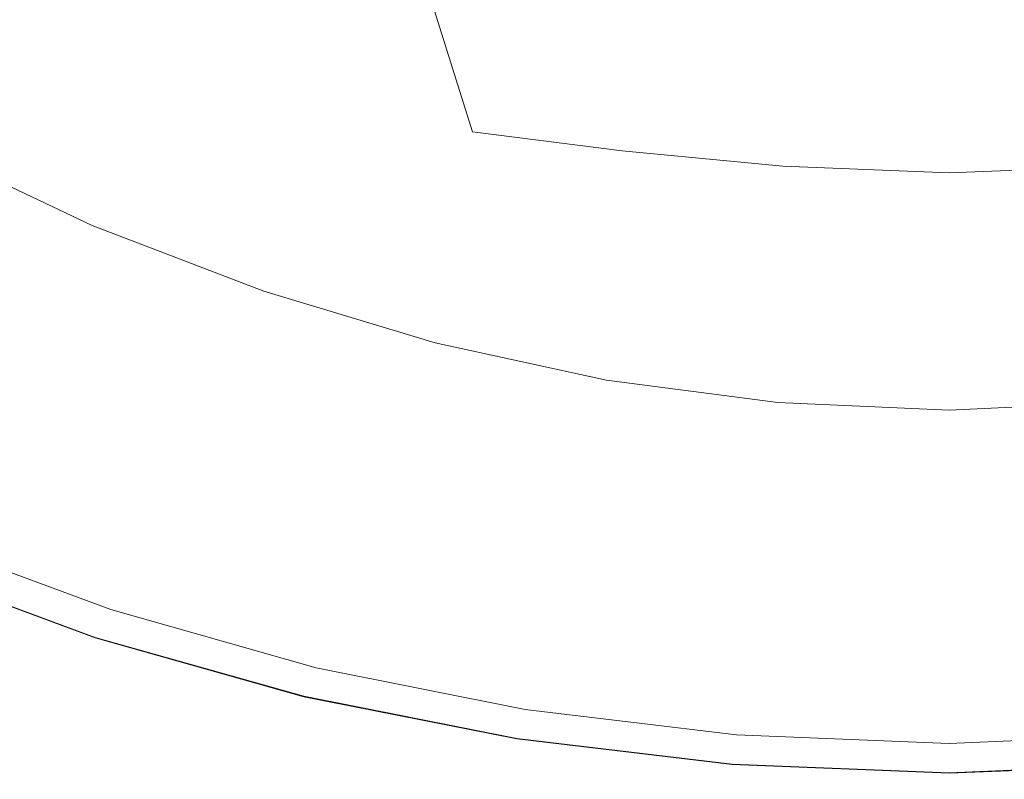
# Model space of a CAD drawing. Extents: x -179 to 182, y -483 to 0.
# Drawn here: x -58 to 5, y -483 to -434 of the extents above; entities that cross this region are included whole.
import ezdxf

# ---------------------------------------------------------------- set-up
doc = ezdxf.new("R2010")
doc.units = 0
doc.header["$LTSCALE"] = 500
doc.header["$MEASUREMENT"] = 0
doc.layers.add('NOVOTERM_CERAMIKA', color=7, linetype='Continuous')
doc.layers.add('NOVOTERM_DESKA', color=7, linetype='Continuous')

msp = doc.modelspace()

# ---------------------------------------------------------------- linework, layer by layer
at = {"layer": 'NOVOTERM_CERAMIKA', "lineweight": 0}
for points, invisible_edges in [([(-58.61, -428.659, -39.678), (-48.538, -434.018, -39.438), (-50.091, -423.443, -52.813), (-59.928, -416.505, -53.774)], 11), ([(-22.614, -419.238, -182.841), (-23.577, -435.836, -158.963), (-36.015, -433.364, -158.963), (-34.578, -416.861, -182.841)], 15), ([(-22.614, -419.238, -182.841), (-10.501, -420.674, -182.841), (-10.984, -437.329, -158.963), (-23.577, -435.836, -158.963)], 15), ([(-10.501, -420.674, -182.841), (1.687, -421.157, -182.841), (1.687, -437.83, -158.963), (-10.984, -437.329, -158.963)], 15), ([(13.874, -420.674, -182.841), (14.357, -437.329, -158.963), (1.687, -437.83, -158.963), (1.687, -421.157, -182.841)], 15), ([(-48.538, -434.018, -39.438), (-38.525, -438.524, -39.198), (-40.553, -429.48, -51.853), (-50.091, -423.443, -52.813)], 11), ([(-61.94, -438.084, -137.123), (-60.116, -425.533, -158.963), (-48.22, -429.926, -158.963), (-49.694, -442.606, -137.123)], 15), ([(-19.381, -442.129, -39.798), (-23.739, -427.765, -54.254), (-32.545, -429.65, -52.813), (-29.01, -440.913, -39.438)], 3), ([(-19.381, -442.129, -39.798), (-9.028, -443.116, -39.918), (-11.807, -427.64, -54.734), (-23.739, -427.765, -54.254)], 15), ([(-9.028, -443.116, -39.918), (1.687, -443.553, -39.918), (1.687, -428.017, -54.734), (-11.807, -427.64, -54.734)], 15), ([(12.402, -443.116, -39.918), (15.181, -427.64, -54.734), (1.687, -428.017, -54.734), (1.687, -443.553, -39.918)], 15), ([(-58.61, -428.659, -39.678), (-59.064, -434.008, -25.102), (-48.804, -438.884, -25.102), (-48.538, -434.018, -39.438)], 15), ([(-37.128, -446.146, -137.123), (-49.694, -442.606, -137.123), (-48.22, -429.926, -158.963), (-36.015, -433.364, -158.963)], 15), ([(-29.01, -440.913, -39.438), (-32.545, -429.65, -52.813), (-40.553, -429.48, -51.853), (-38.525, -438.524, -39.198)], 13), ([(-24.323, -448.691, -137.123), (-37.128, -446.146, -137.123), (-36.015, -433.364, -158.963), (-23.577, -435.836, -158.963)], 15), ([(-59.064, -434.008, -25.102), (-61.071, -436.928, -12.755), (-50.568, -441.902, -12.755), (-48.804, -438.884, -25.102)], 15), ([(-48.538, -434.018, -39.438), (-48.804, -438.884, -25.102), (-38.508, -442.917, -25.102), (-38.525, -438.524, -39.198)], 15), ([(-24.323, -448.691, -137.123), (-23.577, -435.836, -158.963), (-10.984, -437.329, -158.963), (-11.358, -450.228, -137.123)], 15), ([(-64.417, -441.796, -5.347), (-53.508, -446.933, -5.347), (-50.568, -441.902, -12.755), (-61.071, -436.928, -12.755)], 15), ([(-11.358, -450.228, -137.123), (-10.984, -437.329, -158.963), (1.687, -437.83, -158.963), (1.687, -450.744, -137.123)], 15), ([(14.731, -450.228, -137.123), (1.687, -450.744, -137.123), (1.687, -437.83, -158.963), (14.357, -437.329, -158.963)], 15), ([(-63.315, -447.54, -116.81), (-61.94, -438.084, -137.123), (-49.694, -442.606, -137.123), (-50.804, -452.16, -116.81)], 15), ([(-48.804, -438.884, -25.102), (-50.568, -441.902, -12.755), (-39.99, -446.016, -12.755), (-38.508, -442.917, -25.102)], 15), ([(-29.01, -440.913, -39.438), (-38.525, -438.524, -39.198), (-38.508, -442.917, -25.102), (-28.344, -446.073, -25.102)], 15), ([(-19.381, -442.129, -39.798), (-29.01, -440.913, -39.438), (-28.344, -446.073, -25.102), (-18.279, -448.342, -25.102)], 15), ([(-68.431, -447.629, -1.693), (-57.035, -452.961, -1.693), (-53.508, -446.933, -5.347), (-64.417, -441.796, -5.347)], 11), ([(-53.508, -446.933, -5.347), (-42.461, -451.181, -5.347), (-39.99, -446.016, -12.755), (-50.568, -441.902, -12.755)], 15), ([(-37.966, -455.776, -116.81), (-50.804, -452.16, -116.81), (-49.694, -442.606, -137.123), (-37.128, -446.146, -137.123)], 15), ([(-19.381, -442.129, -39.798), (-18.279, -448.342, -25.102), (-8.28, -449.713, -25.102), (-9.028, -443.116, -39.918)], 7), ([(-28.344, -446.073, -25.102), (-38.508, -442.917, -25.102), (-39.99, -446.016, -12.755), (-29.497, -449.236, -12.755)], 15), ([(-9.028, -443.116, -39.918), (-8.28, -449.713, -25.102), (1.687, -450.173, -25.102), (1.687, -443.553, -39.918)], 7), ([(12.402, -443.116, -39.918), (1.687, -443.553, -39.918), (1.687, -450.173, -25.102), (11.653, -449.713, -25.102)], 14), ([(-31.419, -454.507, -5.347), (-29.497, -449.236, -12.755), (-39.99, -446.016, -12.755), (-42.461, -451.181, -5.347)], 15), ([(-24.885, -458.376, -116.81), (-37.966, -455.776, -116.81), (-37.128, -446.146, -137.123), (-24.323, -448.691, -137.123)], 15), ([(-18.279, -448.342, -25.102), (-28.344, -446.073, -25.102), (-29.497, -449.236, -12.755), (-19.067, -451.55, -12.755)], 15), ([(-57.035, -452.961, -1.693), (-45.424, -457.372, -1.693), (-42.461, -451.181, -5.347), (-53.508, -446.933, -5.347)], 11), ([(-68.431, -447.629, -1.693), (-72.442, -453.446, -0.607), (-60.56, -458.974, -0.607), (-57.035, -452.961, -1.693)], 15), ([(-63.315, -447.54, -116.81), (-50.804, -452.16, -116.81), (-51.616, -459.152, -97.516), (-64.321, -454.461, -97.516)], 15), ([(-18.279, -448.342, -25.102), (-19.067, -451.55, -12.755), (-8.68, -452.948, -12.755), (-8.28, -449.713, -25.102)], 15), ([(-24.885, -458.376, -116.81), (-24.323, -448.691, -137.123), (-11.358, -450.228, -137.123), (-11.64, -459.946, -116.81)], 15), ([(-20.382, -456.898, -5.347), (-19.067, -451.55, -12.755), (-29.497, -449.236, -12.755), (-31.419, -454.507, -5.347)], 15), ([(-8.28, -449.713, -25.102), (-8.68, -452.948, -12.755), (1.687, -453.418, -12.755), (1.687, -450.173, -25.102)], 15), ([(11.653, -449.713, -25.102), (1.687, -450.173, -25.102), (1.687, -453.418, -12.755), (12.053, -452.949, -12.755)], 15), ([(-11.64, -459.946, -116.81), (-11.358, -450.228, -137.123), (1.687, -450.744, -137.123), (1.687, -460.474, -116.81)], 15), ([(15.013, -459.946, -116.81), (1.687, -460.474, -116.81), (1.687, -450.744, -137.123), (14.731, -450.228, -137.123)], 15), ([(-33.725, -460.824, -1.693), (-31.419, -454.507, -5.347), (-42.461, -451.181, -5.347), (-45.424, -457.372, -1.693)], 13), ([(-20.382, -456.898, -5.347), (-9.347, -458.341, -5.347), (-8.68, -452.948, -12.755), (-19.067, -451.55, -12.755)], 15), ([(-37.966, -455.776, -116.81), (-38.58, -462.824, -97.516), (-51.616, -459.152, -97.516), (-50.804, -452.16, -116.81)], 15), ([(-57.035, -452.961, -1.693), (-60.56, -458.974, -0.607), (-48.386, -463.546, -0.607), (-45.424, -457.372, -1.693)], 15), ([(-9.347, -458.341, -5.347), (1.687, -458.827, -5.347), (1.687, -453.418, -12.755), (-8.68, -452.948, -12.755)], 15), ([(12.72, -458.341, -5.347), (12.053, -452.949, -12.755), (1.687, -453.418, -12.755), (1.687, -458.827, -5.347)], 15), ([(-64.321, -454.461, -97.516), (-51.616, -459.152, -97.516), (-52.197, -464.148, -78.731), (-65.04, -459.405, -78.731)], 15), ([(-21.958, -463.306, -1.693), (-20.382, -456.898, -5.347), (-31.419, -454.507, -5.347), (-33.725, -460.824, -1.693)], 13), ([(-24.885, -458.376, -116.81), (-25.296, -465.464, -97.516), (-38.58, -462.824, -97.516), (-37.966, -455.776, -116.81)], 15), ([(-21.958, -463.306, -1.693), (-10.147, -464.805, -1.693), (-9.347, -458.341, -5.347), (-20.382, -456.898, -5.347)], 11), ([(-33.725, -460.824, -1.693), (-45.424, -457.372, -1.693), (-48.386, -463.546, -0.607), (-36.029, -467.125, -0.607)], 15), ([(-24.885, -458.376, -116.81), (-11.64, -459.946, -116.81), (-11.846, -467.059, -97.516), (-25.296, -465.464, -97.516)], 15), ([(-10.147, -464.805, -1.693), (1.687, -465.309, -1.693), (1.687, -458.827, -5.347), (-9.347, -458.341, -5.347)], 11), ([(13.52, -464.805, -1.693), (12.72, -458.341, -5.347), (1.687, -458.827, -5.347), (1.687, -465.309, -1.693)], 13), ([(-60.56, -458.974, -0.607), (-63.493, -463.957, -0.906), (-50.851, -468.664, -0.906), (-48.386, -463.546, -0.607)], 15), ([(-38.58, -462.824, -97.516), (-39.019, -467.86, -78.731), (-52.197, -464.148, -78.731), (-51.616, -459.152, -97.516)], 15), ([(-65.553, -462.934, -59.945), (-65.04, -459.405, -78.731), (-52.197, -464.148, -78.731), (-52.611, -467.712, -59.945)], 15), ([(-11.64, -459.946, -116.81), (1.687, -460.474, -116.81), (1.687, -467.595, -97.516), (-11.846, -467.059, -97.516)], 15), ([(15.013, -459.946, -116.81), (15.219, -467.059, -97.516), (1.687, -467.595, -97.516), (1.687, -460.474, -116.81)], 15), ([(-21.958, -463.306, -1.693), (-33.725, -460.824, -1.693), (-36.029, -467.125, -0.607), (-23.534, -469.698, -0.607)], 15), ([(-65.899, -465.319, -42.285), (-65.553, -462.934, -59.945), (-52.611, -467.712, -59.945), (-52.891, -470.123, -42.285)], 15), ([(-25.296, -465.464, -97.516), (-25.59, -470.529, -78.731), (-39.019, -467.86, -78.731), (-38.58, -462.824, -97.516)], 15), ([(-36.029, -467.125, -0.607), (-48.386, -463.546, -0.607), (-50.851, -468.664, -0.906), (-37.947, -472.348, -0.906)], 15), ([(-21.958, -463.306, -1.693), (-23.534, -469.698, -0.607), (-10.946, -471.252, -0.607), (-10.147, -464.805, -1.693)], 15), ([(-65.245, -466.896, -1.403), (-52.324, -471.683, -1.403), (-50.851, -468.664, -0.906), (-63.493, -463.957, -0.906)], 15), ([(-39.332, -471.453, -59.945), (-52.611, -467.712, -59.945), (-52.197, -464.148, -78.731), (-39.019, -467.86, -78.731)], 15), ([(-10.147, -464.805, -1.693), (-10.946, -471.252, -0.607), (1.687, -471.774, -0.607), (1.687, -465.309, -1.693)], 15), ([(13.52, -464.805, -1.693), (1.687, -465.309, -1.693), (1.687, -471.774, -0.607), (14.32, -471.252, -0.607)], 15), ([(-65.899, -465.319, -42.285), (-52.891, -470.123, -42.285), (-53.069, -471.657, -26.873), (-66.12, -466.837, -26.873)], 15), ([(-25.296, -465.464, -97.516), (-11.846, -467.059, -97.516), (-11.993, -472.141, -78.731), (-25.59, -470.529, -78.731)], 15), ([(-66.12, -466.837, -26.873), (-53.069, -471.657, -26.873), (-53.178, -472.591, -14.834), (-66.254, -467.762, -14.834)], 15), ([(-66.101, -468.223, -3.173), (-53.044, -473.048, -3.173), (-52.324, -471.683, -1.403), (-65.245, -466.896, -1.403)], 11), ([(-23.534, -469.698, -0.607), (-36.029, -467.125, -0.607), (-37.947, -472.348, -0.906), (-24.845, -474.996, -0.906)], 15), ([(-11.846, -467.059, -97.516), (1.687, -467.595, -97.516), (1.687, -472.682, -78.731), (-11.993, -472.141, -78.731)], 15), ([(15.219, -467.059, -97.516), (15.367, -472.141, -78.731), (1.687, -472.682, -78.731), (1.687, -467.595, -97.516)], 15), ([(-66.343, -468.367, -7.292), (-66.254, -467.762, -14.834), (-53.178, -472.591, -14.834), (-53.249, -473.202, -7.292)], 15), ([(-39.543, -473.883, -42.285), (-52.891, -470.123, -42.285), (-52.611, -467.712, -59.945), (-39.332, -471.453, -59.945)], 15), ([(-25.799, -474.142, -59.945), (-39.332, -471.453, -59.945), (-39.019, -467.86, -78.731), (-25.59, -470.529, -78.731)], 15), ([(-66.101, -468.223, -3.173), (-66.343, -468.367, -7.292), (-53.249, -473.202, -7.292), (-53.044, -473.048, -3.173)], 15), ([(-39.093, -475.43, -1.403), (-37.947, -472.348, -0.906), (-50.851, -468.664, -0.906), (-52.324, -471.683, -1.403)], 15), ([(-23.534, -469.698, -0.607), (-24.845, -474.996, -0.906), (-11.612, -476.596, -0.906), (-10.946, -471.252, -0.607)], 15), ([(-39.543, -473.883, -42.285), (-39.678, -475.429, -26.873), (-53.069, -471.657, -26.873), (-52.891, -470.123, -42.285)], 15), ([(-25.799, -474.142, -59.945), (-25.59, -470.529, -78.731), (-11.993, -472.141, -78.731), (-12.098, -475.767, -59.945)], 15), ([(-10.946, -471.252, -0.607), (-11.612, -476.596, -0.906), (1.687, -477.133, -0.906), (1.687, -471.774, -0.607)], 15), ([(14.32, -471.252, -0.607), (1.687, -471.774, -0.607), (1.687, -477.133, -0.906), (14.985, -476.596, -0.906)], 15), ([(-39.678, -475.429, -26.873), (-39.76, -476.37, -14.834), (-53.178, -472.591, -14.834), (-53.069, -471.657, -26.873)], 15), ([(-39.653, -476.825, -3.173), (-39.093, -475.43, -1.403), (-52.324, -471.683, -1.403), (-53.044, -473.048, -3.173)], 13), ([(-25.941, -476.586, -42.285), (-39.543, -473.883, -42.285), (-39.332, -471.453, -59.945), (-25.799, -474.142, -59.945)], 15), ([(-25.629, -478.123, -1.403), (-24.845, -474.996, -0.906), (-37.947, -472.348, -0.906), (-39.093, -475.43, -1.403)], 15), ([(-12.098, -475.767, -59.945), (-11.993, -472.141, -78.731), (1.687, -472.682, -78.731), (1.687, -476.312, -59.945)], 15), ([(15.472, -475.767, -59.945), (1.687, -476.312, -59.945), (1.687, -472.682, -78.731), (15.367, -472.141, -78.731)], 15), ([(-39.813, -476.987, -7.292), (-53.249, -473.202, -7.292), (-53.178, -472.591, -14.834), (-39.76, -476.37, -14.834)], 15), ([(-39.653, -476.825, -3.173), (-53.044, -473.048, -3.173), (-53.249, -473.202, -7.292), (-39.813, -476.987, -7.292)], 15), ([(-25.941, -476.586, -42.285), (-26.031, -478.141, -26.873), (-39.678, -475.429, -26.873), (-39.543, -473.883, -42.285)], 15), ([(-25.941, -476.586, -42.285), (-25.799, -474.142, -59.945), (-12.098, -475.767, -59.945), (-12.17, -478.219, -42.285)], 15), ([(-25.629, -478.123, -1.403), (-12.01, -479.75, -1.403), (-11.612, -476.596, -0.906), (-24.845, -474.996, -0.906)], 15), ([(-26.031, -478.141, -26.873), (-26.086, -479.088, -14.834), (-39.76, -476.37, -14.834), (-39.678, -475.429, -26.873)], 15), ([(-26.012, -479.54, -3.173), (-25.629, -478.123, -1.403), (-39.093, -475.43, -1.403), (-39.653, -476.825, -3.173)], 13), ([(-26.122, -479.708, -7.292), (-39.813, -476.987, -7.292), (-39.76, -476.37, -14.834), (-26.086, -479.088, -14.834)], 15), ([(-12.17, -478.219, -42.285), (-12.098, -475.767, -59.945), (1.687, -476.312, -59.945), (1.687, -478.767, -42.285)], 15), ([(15.543, -478.219, -42.285), (1.687, -478.767, -42.285), (1.687, -476.312, -59.945), (15.472, -475.767, -59.945)], 15), ([(-26.012, -479.54, -3.173), (-39.653, -476.825, -3.173), (-39.813, -476.987, -7.292), (-26.122, -479.708, -7.292)], 15), ([(-25.941, -476.586, -42.285), (-12.17, -478.219, -42.285), (-12.215, -479.779, -26.873), (-26.031, -478.141, -26.873)], 15), ([(-12.01, -479.75, -1.403), (1.687, -480.297, -1.403), (1.687, -477.133, -0.906), (-11.612, -476.596, -0.906)], 15), ([(15.383, -479.75, -1.403), (14.985, -476.596, -0.906), (1.687, -477.133, -0.906), (1.687, -480.297, -1.403)], 15), ([(-26.031, -478.141, -26.873), (-12.215, -479.779, -26.873), (-12.242, -480.729, -14.834), (-26.086, -479.088, -14.834)], 15), ([(-26.012, -479.54, -3.173), (-12.204, -481.18, -3.173), (-12.01, -479.75, -1.403), (-25.629, -478.123, -1.403)], 11), ([(-12.17, -478.219, -42.285), (1.687, -478.767, -42.285), (1.687, -480.329, -26.873), (-12.215, -479.779, -26.873)], 15), ([(15.543, -478.219, -42.285), (15.588, -479.779, -26.873), (1.687, -480.329, -26.873), (1.687, -478.767, -42.285)], 15), ([(-26.122, -479.708, -7.292), (-26.086, -479.088, -14.834), (-12.242, -480.729, -14.834), (-12.26, -481.351, -7.292)], 15), ([(-26.012, -479.54, -3.173), (-26.122, -479.708, -7.292), (-12.26, -481.351, -7.292), (-12.204, -481.18, -3.173)], 15), ([(-12.215, -479.779, -26.873), (1.687, -480.329, -26.873), (1.687, -481.28, -14.834), (-12.242, -480.729, -14.834)], 15), ([(-12.204, -481.18, -3.173), (1.687, -481.731, -3.173), (1.687, -480.297, -1.403), (-12.01, -479.75, -1.403)], 11), ([(15.578, -481.18, -3.173), (15.383, -479.75, -1.403), (1.687, -480.297, -1.403), (1.687, -481.731, -3.173)], 13), ([(15.588, -479.779, -26.873), (15.616, -480.729, -14.834), (1.687, -481.28, -14.834), (1.687, -480.329, -26.873)], 15), ([(-12.26, -481.351, -7.292), (-12.242, -480.729, -14.834), (1.687, -481.28, -14.834), (1.687, -481.903, -7.292)], 15), ([(15.634, -481.351, -7.292), (1.687, -481.903, -7.292), (1.687, -481.28, -14.834), (15.616, -480.729, -14.834)], 15), ([(-12.204, -481.18, -3.173), (-12.26, -481.351, -7.292), (1.687, -481.903, -7.292), (1.687, -481.731, -3.173)], 15), ([(15.578, -481.18, -3.173), (1.687, -481.731, -3.173), (1.687, -481.903, -7.292), (15.634, -481.351, -7.292)], 15)]:
    msp.add_3dface(points, dxfattribs=dict(at, invisible_edges=invisible_edges))
at = {"layer": 'NOVOTERM_DESKA', "lineweight": 0}
for points, invisible_edges in [([(-66.444, -413.415, 24.863), (-66.444, -440.75, 24.756), (-53.331, -444.636, 24.756), (-53.331, -416.345, 24.863)], 15), ([(-66.444, -413.415, 12.235), (-53.331, -416.345, 12.235), (-53.331, -444.636, 12.343), (-66.444, -440.75, 12.343)], 15), ([(-66.444, -413.449, 12.343), (-66.444, -440.756, 12.314), (-53.331, -444.642, 12.314), (-53.331, -416.378, 12.343)], 15), ([(-66.444, -413.449, -0.389), (-53.331, -416.378, -0.389), (-53.331, -444.642, -0.36), (-66.444, -440.756, -0.36)], 15), ([(-39.875, -418.541, 24.863), (-53.331, -416.345, 24.863), (-53.331, -444.636, 24.756), (-39.876, -447.63, 24.756)], 15), ([(-39.875, -418.541, 12.235), (-39.876, -447.63, 12.343), (-53.331, -444.636, 12.343), (-53.331, -416.345, 12.235)], 15), ([(-39.875, -418.574, 12.343), (-53.331, -416.378, 12.343), (-53.331, -444.642, 12.314), (-39.876, -447.635, 12.314)], 15), ([(-39.875, -418.574, -0.389), (-39.876, -447.635, -0.36), (-53.331, -444.642, -0.36), (-53.331, -416.378, -0.389)], 15), ([(-26.164, -420.05, 24.863), (-39.875, -418.541, 24.863), (-39.876, -447.63, 24.756), (-26.164, -449.746, 24.756)], 15), ([(-26.164, -420.05, 12.235), (-26.164, -449.746, 12.343), (-39.876, -447.63, 12.343), (-39.875, -418.541, 12.235)], 15), ([(-26.164, -420.083, 12.343), (-39.875, -418.574, 12.343), (-39.876, -447.635, 12.314), (-26.164, -449.752, 12.314)], 15), ([(-26.164, -420.083, -0.389), (-26.164, -449.752, -0.36), (-39.876, -447.635, -0.36), (-39.875, -418.574, -0.389)], 15), ([(-26.164, -420.05, 24.863), (-26.164, -449.746, 24.756), (-12.281, -451.003, 24.756), (-12.281, -420.918, 24.863)], 15), ([(-26.164, -420.05, 12.235), (-12.281, -420.918, 12.235), (-12.281, -451.003, 12.343), (-26.164, -449.746, 12.343)], 15), ([(-26.164, -420.083, 12.343), (-26.164, -449.752, 12.314), (-12.281, -451.009, 12.314), (-12.281, -420.951, 12.343)], 15), ([(-26.164, -420.083, -0.389), (-12.281, -420.951, -0.389), (-12.281, -451.009, -0.36), (-26.164, -449.752, -0.36)], 15), ([(-12.281, -420.918, 24.863), (-12.281, -451.003, 24.756), (1.687, -451.417, 24.756), (1.687, -421.192, 24.863)], 15), ([(-12.281, -420.918, 12.235), (1.687, -421.192, 12.235), (1.687, -451.417, 12.343), (-12.281, -451.003, 12.343)], 15), ([(-12.281, -420.951, 12.343), (-12.281, -451.009, 12.314), (1.687, -451.422, 12.314), (1.687, -421.225, 12.343)], 15), ([(-12.281, -420.951, -0.389), (1.687, -421.225, -0.389), (1.687, -451.422, -0.36), (-12.281, -451.009, -0.36)], 15), ([(15.655, -420.918, 24.863), (1.687, -421.192, 24.863), (1.687, -451.417, 24.756), (15.655, -451.003, 24.756)], 15), ([(15.655, -420.918, 12.235), (15.655, -451.003, 12.343), (1.687, -451.417, 12.343), (1.687, -421.192, 12.235)], 15), ([(15.655, -420.951, 12.343), (1.687, -421.225, 12.343), (1.687, -451.422, 12.314), (15.655, -451.009, 12.314)], 15), ([(15.655, -420.951, -0.389), (15.655, -451.009, -0.36), (1.687, -451.422, -0.36), (1.687, -421.225, -0.389)], 15), ([(-66.444, -457.282, 12.522), (-66.444, -440.75, 12.343), (-53.331, -444.636, 12.343), (-53.331, -461.742, 12.522)], 15), ([(-66.444, -457.282, 24.576), (-53.331, -461.742, 24.576), (-53.331, -444.636, 24.756), (-66.444, -440.75, 24.756)], 15), ([(-66.444, -457.227, -0.311), (-66.444, -440.756, -0.36), (-53.331, -444.642, -0.36), (-53.331, -461.686, -0.311)], 15), ([(-66.444, -457.227, 12.265), (-53.331, -461.686, 12.265), (-53.331, -444.642, 12.314), (-66.444, -440.756, 12.314)], 15), ([(-39.876, -465.214, 12.522), (-53.331, -461.742, 12.522), (-53.331, -444.636, 12.343), (-39.876, -447.63, 12.343)], 15), ([(-39.876, -465.214, 24.576), (-39.876, -447.63, 24.756), (-53.331, -444.636, 24.756), (-53.331, -461.742, 24.576)], 15), ([(-39.876, -465.158, -0.311), (-53.331, -461.686, -0.311), (-53.331, -444.642, -0.36), (-39.876, -447.635, -0.36)], 15), ([(-39.876, -465.158, 12.265), (-39.876, -447.635, 12.314), (-53.331, -444.642, 12.314), (-53.331, -461.686, 12.265)], 15), ([(-26.164, -467.695, 12.522), (-39.876, -465.214, 12.522), (-39.876, -447.63, 12.343), (-26.164, -449.746, 12.343)], 15), ([(-26.164, -467.695, 24.576), (-26.164, -449.746, 24.756), (-39.876, -447.63, 24.756), (-39.876, -465.214, 24.576)], 15), ([(-26.164, -467.639, -0.311), (-39.876, -465.158, -0.311), (-39.876, -447.635, -0.36), (-26.164, -449.752, -0.36)], 15), ([(-26.164, -467.639, 12.265), (-26.164, -449.752, 12.314), (-39.876, -447.635, 12.314), (-39.876, -465.158, 12.265)], 15), ([(-26.164, -467.695, 12.522), (-26.164, -449.746, 12.343), (-12.281, -451.003, 12.343), (-12.281, -469.185, 12.522)], 15), ([(-26.164, -467.695, 24.576), (-12.281, -469.185, 24.576), (-12.281, -451.003, 24.756), (-26.164, -449.746, 24.756)], 15), ([(-26.164, -467.639, -0.311), (-26.164, -449.752, -0.36), (-12.281, -451.009, -0.36), (-12.281, -469.13, -0.311)], 15), ([(-26.164, -467.639, 12.265), (-12.281, -469.13, 12.265), (-12.281, -451.009, 12.314), (-26.164, -449.752, 12.314)], 15), ([(-12.281, -469.185, 12.522), (-12.281, -451.003, 12.343), (1.687, -451.417, 12.343), (1.687, -469.683, 12.522)], 15), ([(-12.281, -469.185, 24.576), (1.687, -469.683, 24.576), (1.687, -451.417, 24.756), (-12.281, -451.003, 24.756)], 15), ([(15.655, -469.185, 12.522), (1.687, -469.683, 12.522), (1.687, -451.417, 12.343), (15.655, -451.003, 12.343)], 15), ([(15.655, -469.185, 24.576), (15.655, -451.003, 24.756), (1.687, -451.417, 24.756), (1.687, -469.683, 24.576)], 15), ([(-12.281, -469.13, -0.311), (-12.281, -451.009, -0.36), (1.687, -451.422, -0.36), (1.687, -469.627, -0.311)], 15), ([(-12.281, -469.13, 12.265), (1.687, -469.627, 12.265), (1.687, -451.422, 12.314), (-12.281, -451.009, 12.314)], 15), ([(15.655, -469.13, -0.311), (1.687, -469.627, -0.311), (1.687, -451.422, -0.36), (15.655, -451.009, -0.36)], 15), ([(15.655, -469.13, 12.265), (15.655, -451.009, 12.314), (1.687, -451.422, 12.314), (1.687, -469.627, 12.265)], 15), ([(-66.444, -465.562, -0.24), (-66.444, -457.227, -0.311), (-53.331, -461.686, -0.311), (-53.331, -470.308, -0.24)], 15), ([(-66.444, -465.562, 12.195), (-53.331, -470.308, 12.195), (-53.331, -461.686, 12.265), (-66.444, -457.227, 12.265)], 15), ([(-66.444, -465.691, 12.9), (-66.444, -457.282, 12.522), (-53.331, -461.742, 12.522), (-53.331, -470.438, 12.9)], 15), ([(-66.444, -465.691, 24.198), (-53.331, -470.438, 24.198), (-53.331, -461.742, 24.576), (-66.444, -457.282, 24.576)], 15), ([(-39.876, -474.019, -0.24), (-53.331, -470.308, -0.24), (-53.331, -461.686, -0.311), (-39.876, -465.158, -0.311)], 15), ([(-39.876, -474.019, 12.195), (-39.876, -465.158, 12.265), (-53.331, -461.686, 12.265), (-53.331, -470.308, 12.195)], 15), ([(-39.876, -474.149, 12.9), (-53.331, -470.438, 12.9), (-53.331, -461.742, 12.522), (-39.876, -465.214, 12.522)], 15), ([(-39.876, -474.149, 24.198), (-39.876, -465.214, 24.576), (-53.331, -461.742, 24.576), (-53.331, -470.438, 24.198)], 15), ([(-66.444, -465.562, -0.24), (-53.331, -470.308, -0.24), (-53.331, -473.305, -0.146), (-66.444, -468.463, -0.146)], 15), ([(-66.444, -465.562, 12.195), (-66.444, -468.463, 12.101), (-53.331, -473.305, 12.101), (-53.331, -470.308, 12.195)], 15), ([(-26.164, -476.683, -0.24), (-39.876, -474.019, -0.24), (-39.876, -465.158, -0.311), (-26.164, -467.639, -0.311)], 15), ([(-26.164, -476.683, 12.195), (-26.164, -467.639, 12.265), (-39.876, -465.158, 12.265), (-39.876, -474.019, 12.195)], 15), ([(-26.164, -476.813, 12.9), (-39.876, -474.149, 12.9), (-39.876, -465.214, 12.522), (-26.164, -467.695, 12.522)], 15), ([(-26.164, -476.813, 24.198), (-26.164, -467.695, 24.576), (-39.876, -465.214, 24.576), (-39.876, -474.149, 24.198)], 15), ([(-66.444, -465.691, 12.9), (-53.331, -470.438, 12.9), (-53.331, -473.5, 13.607), (-66.444, -468.658, 13.607)], 11), ([(-66.444, -465.691, 24.198), (-66.444, -468.658, 23.492), (-53.331, -473.5, 23.492), (-53.331, -470.438, 24.198)], 13), ([(-26.164, -476.683, -0.24), (-26.164, -467.639, -0.311), (-12.281, -469.13, -0.311), (-12.281, -478.29, -0.24)], 15), ([(-26.164, -476.683, 12.195), (-12.281, -478.29, 12.195), (-12.281, -469.13, 12.265), (-26.164, -467.639, 12.265)], 15), ([(-26.164, -476.813, 12.9), (-26.164, -467.695, 12.522), (-12.281, -469.185, 12.522), (-12.281, -478.42, 12.9)], 15), ([(-26.164, -476.813, 24.198), (-12.281, -478.42, 24.198), (-12.281, -469.185, 24.576), (-26.164, -467.695, 24.576)], 15), ([(-66.444, -468.463, -0.146), (-53.331, -473.305, -0.146), (-53.331, -473.473, -0.026), (-66.444, -468.631, -0.026)], 15), ([(-66.444, -468.463, 12.101), (-66.444, -468.631, 11.981), (-53.331, -473.473, 11.981), (-53.331, -473.305, 12.101)], 13), ([(-66.444, -468.768, 0.121), (-66.444, -468.631, -0.026), (-53.331, -473.473, -0.026), (-53.331, -473.61, 0.121)], 13), ([(-66.444, -468.768, 11.833), (-53.331, -473.61, 11.833), (-53.331, -473.473, 11.981), (-66.444, -468.631, 11.981)], 15), ([(-66.444, -468.658, 13.607), (-53.331, -473.5, 13.607), (-53.331, -473.705, 14.768), (-66.444, -468.863, 14.768)], 15), ([(-66.444, -468.658, 23.492), (-66.444, -468.863, 22.33), (-53.331, -473.705, 22.33), (-53.331, -473.5, 23.492)], 15), ([(-66.444, -468.875, 0.443), (-66.444, -468.768, 0.121), (-53.331, -473.61, 0.121), (-53.331, -473.717, 0.443)], 15), ([(-66.444, -468.875, 11.511), (-53.331, -473.717, 11.511), (-53.331, -473.61, 11.833), (-66.444, -468.768, 11.833)], 15), ([(-66.444, -468.985, 16.513), (-66.444, -468.863, 14.768), (-53.331, -473.705, 14.768), (-53.331, -473.828, 16.513)], 15), ([(-66.444, -468.985, 20.585), (-53.331, -473.828, 20.585), (-53.331, -473.705, 22.33), (-66.444, -468.863, 22.33)], 15), ([(-66.444, -468.875, 0.443), (-53.331, -473.717, 0.443), (-53.331, -473.798, 1.088), (-66.444, -468.956, 1.088)], 15), ([(-66.444, -468.875, 11.511), (-66.444, -468.956, 10.866), (-53.331, -473.798, 10.866), (-53.331, -473.717, 11.511)], 15), ([(-66.444, -468.956, 1.088), (-53.331, -473.798, 1.088), (-53.331, -473.854, 2.204), (-66.444, -469.011, 2.204)], 15), ([(-66.444, -468.956, 10.866), (-66.444, -469.011, 9.751), (-53.331, -473.854, 9.751), (-53.331, -473.798, 10.866)], 15), ([(-66.444, -469.026, 18.549), (-66.444, -468.985, 16.513), (-53.331, -473.828, 16.513), (-53.331, -473.869, 18.549)], 15), ([(-66.444, -469.026, 18.549), (-53.331, -473.869, 18.549), (-53.331, -473.828, 20.585), (-66.444, -468.985, 20.585)], 15), ([(-66.444, -469.045, 3.936), (-66.444, -469.011, 2.204), (-53.331, -473.854, 2.204), (-53.331, -473.887, 3.936)], 15), ([(-66.444, -469.045, 8.018), (-53.331, -473.887, 8.018), (-53.331, -473.854, 9.751), (-66.444, -469.011, 9.751)], 15), ([(-66.444, -469.056, 5.977), (-66.444, -469.045, 3.936), (-53.331, -473.887, 3.936), (-53.331, -473.898, 5.977)], 15), ([(-66.444, -469.056, 5.977), (-53.331, -473.898, 5.977), (-53.331, -473.887, 8.018), (-66.444, -469.045, 8.018)], 15), ([(-12.281, -478.29, -0.24), (-12.281, -469.13, -0.311), (1.687, -469.627, -0.311), (1.687, -478.829, -0.24)], 15), ([(-12.281, -478.29, 12.195), (1.687, -478.829, 12.195), (1.687, -469.627, 12.265), (-12.281, -469.13, 12.265)], 15), ([(-12.281, -478.42, 12.9), (-12.281, -469.185, 12.522), (1.687, -469.683, 12.522), (1.687, -478.959, 12.9)], 15), ([(-12.281, -478.42, 24.198), (1.687, -478.959, 24.198), (1.687, -469.683, 24.576), (-12.281, -469.185, 24.576)], 15), ([(15.655, -478.29, -0.24), (1.687, -478.829, -0.24), (1.687, -469.627, -0.311), (15.655, -469.13, -0.311)], 15), ([(15.655, -478.29, 12.195), (15.655, -469.13, 12.265), (1.687, -469.627, 12.265), (1.687, -478.829, 12.195)], 15), ([(15.655, -478.42, 12.9), (1.687, -478.959, 12.9), (1.687, -469.683, 12.522), (15.655, -469.185, 12.522)], 15), ([(15.655, -478.42, 24.198), (15.655, -469.185, 24.576), (1.687, -469.683, 24.576), (1.687, -478.959, 24.198)], 15), ([(-39.876, -474.019, -0.24), (-39.876, -477.095, -0.146), (-53.331, -473.305, -0.146), (-53.331, -470.308, -0.24)], 15), ([(-39.876, -474.019, 12.195), (-53.331, -470.308, 12.195), (-53.331, -473.305, 12.101), (-39.876, -477.095, 12.101)], 15), ([(-39.876, -474.149, 12.9), (-39.876, -477.291, 13.607), (-53.331, -473.5, 13.607), (-53.331, -470.438, 12.9)], 13), ([(-39.876, -474.149, 24.198), (-53.331, -470.438, 24.198), (-53.331, -473.5, 23.492), (-39.876, -477.291, 23.492)], 11), ([(-39.876, -477.095, -0.146), (-39.876, -477.264, -0.026), (-53.331, -473.473, -0.026), (-53.331, -473.305, -0.146)], 15), ([(-39.876, -477.095, 12.101), (-53.331, -473.305, 12.101), (-53.331, -473.473, 11.981), (-39.876, -477.264, 11.981)], 11), ([(-39.876, -477.4, 0.121), (-53.331, -473.61, 0.121), (-53.331, -473.473, -0.026), (-39.876, -477.264, -0.026)], 11), ([(-39.876, -477.4, 11.833), (-39.876, -477.264, 11.981), (-53.331, -473.473, 11.981), (-53.331, -473.61, 11.833)], 15), ([(-39.876, -477.291, 13.607), (-39.876, -477.495, 14.768), (-53.331, -473.705, 14.768), (-53.331, -473.5, 13.607)], 15), ([(-39.876, -477.291, 23.492), (-53.331, -473.5, 23.492), (-53.331, -473.705, 22.33), (-39.876, -477.495, 22.33)], 15), ([(-39.876, -477.508, 0.443), (-53.331, -473.717, 0.443), (-53.331, -473.61, 0.121), (-39.876, -477.4, 0.121)], 15), ([(-39.876, -477.508, 11.511), (-39.876, -477.4, 11.833), (-53.331, -473.61, 11.833), (-53.331, -473.717, 11.511)], 15), ([(-39.876, -477.618, 20.585), (-39.876, -477.495, 22.33), (-53.331, -473.705, 22.33), (-53.331, -473.828, 20.585)], 15), ([(-39.876, -477.618, 16.513), (-53.331, -473.828, 16.513), (-53.331, -473.705, 14.768), (-39.876, -477.495, 14.768)], 15), ([(-39.876, -477.508, 0.443), (-39.876, -477.588, 1.088), (-53.331, -473.798, 1.088), (-53.331, -473.717, 0.443)], 15), ([(-39.876, -477.508, 11.511), (-53.331, -473.717, 11.511), (-53.331, -473.798, 10.866), (-39.876, -477.588, 10.866)], 15), ([(-39.876, -477.588, 1.088), (-39.876, -477.644, 2.204), (-53.331, -473.854, 2.204), (-53.331, -473.798, 1.088)], 15), ([(-39.876, -477.588, 10.866), (-53.331, -473.798, 10.866), (-53.331, -473.854, 9.751), (-39.876, -477.644, 9.751)], 15), ([(-39.876, -477.659, 18.549), (-39.876, -477.618, 20.585), (-53.331, -473.828, 20.585), (-53.331, -473.869, 18.549)], 15), ([(-39.876, -477.659, 18.549), (-53.331, -473.869, 18.549), (-53.331, -473.828, 16.513), (-39.876, -477.618, 16.513)], 15), ([(-39.876, -477.678, 8.018), (-39.876, -477.644, 9.751), (-53.331, -473.854, 9.751), (-53.331, -473.887, 8.018)], 15), ([(-39.876, -477.678, 3.936), (-53.331, -473.887, 3.936), (-53.331, -473.854, 2.204), (-39.876, -477.644, 2.204)], 15), ([(-39.876, -477.689, 5.977), (-39.876, -477.678, 8.018), (-53.331, -473.887, 8.018), (-53.331, -473.898, 5.977)], 15), ([(-39.876, -477.689, 5.977), (-53.331, -473.898, 5.977), (-53.331, -473.887, 3.936), (-39.876, -477.678, 3.936)], 15), ([(-26.164, -476.683, -0.24), (-26.164, -479.82, -0.146), (-39.876, -477.095, -0.146), (-39.876, -474.019, -0.24)], 15), ([(-26.164, -476.683, 12.195), (-39.876, -474.019, 12.195), (-39.876, -477.095, 12.101), (-26.164, -479.82, 12.101)], 15), ([(-26.164, -476.813, 12.9), (-26.164, -480.016, 13.607), (-39.876, -477.291, 13.607), (-39.876, -474.149, 12.9)], 13), ([(-26.164, -476.813, 24.198), (-39.876, -474.149, 24.198), (-39.876, -477.291, 23.492), (-26.164, -480.016, 23.492)], 11), ([(-26.164, -476.683, -0.24), (-12.281, -478.29, -0.24), (-12.281, -481.466, -0.146), (-26.164, -479.82, -0.146)], 15), ([(-26.164, -476.683, 12.195), (-26.164, -479.82, 12.101), (-12.281, -481.466, 12.101), (-12.281, -478.29, 12.195)], 15), ([(-26.164, -476.813, 12.9), (-12.281, -478.42, 12.9), (-12.281, -481.661, 13.607), (-26.164, -480.016, 13.607)], 11), ([(-26.164, -476.813, 24.198), (-26.164, -480.016, 23.492), (-12.281, -481.661, 23.492), (-12.281, -478.42, 24.198)], 13), ([(-26.164, -479.82, -0.146), (-26.164, -479.988, -0.026), (-39.876, -477.264, -0.026), (-39.876, -477.095, -0.146)], 15), ([(-26.164, -479.82, 12.101), (-39.876, -477.095, 12.101), (-39.876, -477.264, 11.981), (-26.164, -479.988, 11.981)], 11), ([(-26.164, -480.125, 0.121), (-39.876, -477.4, 0.121), (-39.876, -477.264, -0.026), (-26.164, -479.988, -0.026)], 11), ([(-26.164, -480.125, 11.833), (-26.164, -479.988, 11.981), (-39.876, -477.264, 11.981), (-39.876, -477.4, 11.833)], 15), ([(-26.164, -480.016, 13.607), (-26.164, -480.22, 14.768), (-39.876, -477.495, 14.768), (-39.876, -477.291, 13.607)], 15), ([(-26.164, -480.016, 23.492), (-39.876, -477.291, 23.492), (-39.876, -477.495, 22.33), (-26.164, -480.22, 22.33)], 15), ([(-26.164, -480.233, 0.443), (-39.876, -477.508, 0.443), (-39.876, -477.4, 0.121), (-26.164, -480.125, 0.121)], 15), ([(-26.164, -480.233, 11.511), (-26.164, -480.125, 11.833), (-39.876, -477.4, 11.833), (-39.876, -477.508, 11.511)], 15), ([(-26.164, -480.343, 20.585), (-26.164, -480.22, 22.33), (-39.876, -477.495, 22.33), (-39.876, -477.618, 20.585)], 15), ([(-26.164, -480.343, 16.513), (-39.876, -477.618, 16.513), (-39.876, -477.495, 14.768), (-26.164, -480.22, 14.768)], 15), ([(-26.164, -480.233, 0.443), (-26.164, -480.313, 1.088), (-39.876, -477.588, 1.088), (-39.876, -477.508, 0.443)], 15), ([(-26.164, -480.233, 11.511), (-39.876, -477.508, 11.511), (-39.876, -477.588, 10.866), (-26.164, -480.313, 10.866)], 15), ([(-26.164, -480.313, 1.088), (-26.164, -480.369, 2.204), (-39.876, -477.644, 2.204), (-39.876, -477.588, 1.088)], 15), ([(-26.164, -480.313, 10.866), (-39.876, -477.588, 10.866), (-39.876, -477.644, 9.751), (-26.164, -480.369, 9.751)], 15), ([(-26.164, -480.384, 18.549), (-26.164, -480.343, 20.585), (-39.876, -477.618, 20.585), (-39.876, -477.659, 18.549)], 15), ([(-26.164, -480.384, 18.549), (-39.876, -477.659, 18.549), (-39.876, -477.618, 16.513), (-26.164, -480.343, 16.513)], 15), ([(-26.164, -480.402, 8.018), (-26.164, -480.369, 9.751), (-39.876, -477.644, 9.751), (-39.876, -477.678, 8.018)], 15), ([(-26.164, -480.402, 3.936), (-39.876, -477.678, 3.936), (-39.876, -477.644, 2.204), (-26.164, -480.369, 2.204)], 15), ([(-26.164, -480.413, 5.977), (-26.164, -480.402, 8.018), (-39.876, -477.678, 8.018), (-39.876, -477.689, 5.977)], 15), ([(-26.164, -480.413, 5.977), (-39.876, -477.689, 5.977), (-39.876, -477.678, 3.936), (-26.164, -480.402, 3.936)], 15), ([(-12.281, -478.29, -0.24), (1.687, -478.829, -0.24), (1.687, -482.019, -0.146), (-12.281, -481.466, -0.146)], 15), ([(-12.281, -478.29, 12.195), (-12.281, -481.466, 12.101), (1.687, -482.019, 12.101), (1.687, -478.829, 12.195)], 15), ([(-12.281, -478.42, 12.9), (1.687, -478.959, 12.9), (1.687, -482.214, 13.607), (-12.281, -481.661, 13.607)], 11), ([(-12.281, -478.42, 24.198), (-12.281, -481.661, 23.492), (1.687, -482.214, 23.492), (1.687, -478.959, 24.198)], 13), ([(15.655, -478.29, -0.24), (15.655, -481.466, -0.146), (1.687, -482.019, -0.146), (1.687, -478.829, -0.24)], 15), ([(15.655, -478.29, 12.195), (1.687, -478.829, 12.195), (1.687, -482.019, 12.101), (15.655, -481.466, 12.101)], 15), ([(15.655, -478.42, 12.9), (15.655, -481.661, 13.607), (1.687, -482.214, 13.607), (1.687, -478.959, 12.9)], 13), ([(15.655, -478.42, 24.198), (1.687, -478.959, 24.198), (1.687, -482.214, 23.492), (15.655, -481.661, 23.492)], 11), ([(-26.164, -479.82, -0.146), (-12.281, -481.466, -0.146), (-12.281, -481.634, -0.026), (-26.164, -479.988, -0.026)], 15), ([(-26.164, -479.82, 12.101), (-26.164, -479.988, 11.981), (-12.281, -481.634, 11.981), (-12.281, -481.466, 12.101)], 13), ([(-26.164, -480.125, 0.121), (-26.164, -479.988, -0.026), (-12.281, -481.634, -0.026), (-12.281, -481.771, 0.121)], 13), ([(-26.164, -480.125, 11.833), (-12.281, -481.771, 11.833), (-12.281, -481.634, 11.981), (-26.164, -479.988, 11.981)], 15), ([(-26.164, -480.016, 13.607), (-12.281, -481.661, 13.607), (-12.281, -481.866, 14.768), (-26.164, -480.22, 14.768)], 15), ([(-26.164, -480.016, 23.492), (-26.164, -480.22, 22.33), (-12.281, -481.866, 22.33), (-12.281, -481.661, 23.492)], 15), ([(-26.164, -480.233, 0.443), (-26.164, -480.125, 0.121), (-12.281, -481.771, 0.121), (-12.281, -481.878, 0.443)], 15), ([(-26.164, -480.233, 11.511), (-12.281, -481.878, 11.511), (-12.281, -481.771, 11.833), (-26.164, -480.125, 11.833)], 15), ([(-26.164, -480.343, 16.513), (-26.164, -480.22, 14.768), (-12.281, -481.866, 14.768), (-12.281, -481.989, 16.513)], 15), ([(-26.164, -480.343, 20.585), (-12.281, -481.989, 20.585), (-12.281, -481.866, 22.33), (-26.164, -480.22, 22.33)], 15), ([(-26.164, -480.233, 0.443), (-12.281, -481.878, 0.443), (-12.281, -481.959, 1.088), (-26.164, -480.313, 1.088)], 15), ([(-26.164, -480.233, 11.511), (-26.164, -480.313, 10.866), (-12.281, -481.959, 10.866), (-12.281, -481.878, 11.511)], 15), ([(-26.164, -480.313, 1.088), (-12.281, -481.959, 1.088), (-12.281, -482.015, 2.204), (-26.164, -480.369, 2.204)], 15), ([(-26.164, -480.313, 10.866), (-26.164, -480.369, 9.751), (-12.281, -482.015, 9.751), (-12.281, -481.959, 10.866)], 15), ([(-26.164, -480.384, 18.549), (-26.164, -480.343, 16.513), (-12.281, -481.989, 16.513), (-12.281, -482.029, 18.549)], 15), ([(-26.164, -480.384, 18.549), (-12.281, -482.029, 18.549), (-12.281, -481.989, 20.585), (-26.164, -480.343, 20.585)], 15), ([(-26.164, -480.402, 3.936), (-26.164, -480.369, 2.204), (-12.281, -482.015, 2.204), (-12.281, -482.048, 3.936)], 15), ([(-26.164, -480.402, 8.018), (-12.281, -482.048, 8.018), (-12.281, -482.015, 9.751), (-26.164, -480.369, 9.751)], 15), ([(-26.164, -480.413, 5.977), (-26.164, -480.402, 3.936), (-12.281, -482.048, 3.936), (-12.281, -482.059, 5.977)], 15), ([(-26.164, -480.413, 5.977), (-12.281, -482.059, 5.977), (-12.281, -482.048, 8.018), (-26.164, -480.402, 8.018)], 15), ([(-12.281, -481.466, -0.146), (1.687, -482.019, -0.146), (1.687, -482.187, -0.026), (-12.281, -481.634, -0.026)], 15), ([(-12.281, -481.466, 12.101), (-12.281, -481.634, 11.981), (1.687, -482.187, 11.981), (1.687, -482.019, 12.101)], 13), ([(-12.281, -481.771, 0.121), (-12.281, -481.634, -0.026), (1.687, -482.187, -0.026), (1.687, -482.324, 0.121)], 13), ([(-12.281, -481.771, 11.833), (1.687, -482.324, 11.833), (1.687, -482.187, 11.981), (-12.281, -481.634, 11.981)], 15), ([(-12.281, -481.661, 13.607), (1.687, -482.214, 13.607), (1.687, -482.419, 14.768), (-12.281, -481.866, 14.768)], 15), ([(-12.281, -481.661, 23.492), (-12.281, -481.866, 22.33), (1.687, -482.419, 22.33), (1.687, -482.214, 23.492)], 15), ([(-12.281, -481.878, 0.443), (-12.281, -481.771, 0.121), (1.687, -482.324, 0.121), (1.687, -482.431, 0.443)], 15), ([(-12.281, -481.878, 11.511), (1.687, -482.431, 11.511), (1.687, -482.324, 11.833), (-12.281, -481.771, 11.833)], 15), ([(-12.281, -481.989, 16.513), (-12.281, -481.866, 14.768), (1.687, -482.419, 14.768), (1.687, -482.542, 16.513)], 15), ([(-12.281, -481.989, 20.585), (1.687, -482.542, 20.585), (1.687, -482.419, 22.33), (-12.281, -481.866, 22.33)], 15), ([(-12.281, -481.878, 0.443), (1.687, -482.431, 0.443), (1.687, -482.512, 1.088), (-12.281, -481.959, 1.088)], 15), ([(-12.281, -481.878, 11.511), (-12.281, -481.959, 10.866), (1.687, -482.512, 10.866), (1.687, -482.431, 11.511)], 15), ([(-12.281, -481.959, 1.088), (1.687, -482.512, 1.088), (1.687, -482.568, 2.204), (-12.281, -482.015, 2.204)], 15), ([(-12.281, -481.959, 10.866), (-12.281, -482.015, 9.751), (1.687, -482.568, 9.751), (1.687, -482.512, 10.866)], 15), ([(-12.281, -482.029, 18.549), (-12.281, -481.989, 16.513), (1.687, -482.542, 16.513), (1.687, -482.583, 18.549)], 15), ([(-12.281, -482.029, 18.549), (1.687, -482.583, 18.549), (1.687, -482.542, 20.585), (-12.281, -481.989, 20.585)], 15), ([(-12.281, -482.048, 3.936), (-12.281, -482.015, 2.204), (1.687, -482.568, 2.204), (1.687, -482.601, 3.936)], 15), ([(-12.281, -482.048, 8.018), (1.687, -482.601, 8.018), (1.687, -482.568, 9.751), (-12.281, -482.015, 9.751)], 15), ([(-12.281, -482.059, 5.977), (-12.281, -482.048, 3.936), (1.687, -482.601, 3.936), (1.687, -482.612, 5.977)], 15), ([(-12.281, -482.059, 5.977), (1.687, -482.612, 5.977), (1.687, -482.601, 8.018), (-12.281, -482.048, 8.018)], 15), ([(15.655, -481.466, -0.146), (15.655, -481.634, -0.026), (1.687, -482.187, -0.026), (1.687, -482.019, -0.146)], 15), ([(15.655, -481.466, 12.101), (1.687, -482.019, 12.101), (1.687, -482.187, 11.981), (15.655, -481.634, 11.981)], 11), ([(15.655, -481.771, 0.121), (1.687, -482.324, 0.121), (1.687, -482.187, -0.026), (15.655, -481.634, -0.026)], 11), ([(15.655, -481.771, 11.833), (15.655, -481.634, 11.981), (1.687, -482.187, 11.981), (1.687, -482.324, 11.833)], 15), ([(15.655, -481.661, 13.607), (15.655, -481.866, 14.768), (1.687, -482.419, 14.768), (1.687, -482.214, 13.607)], 15), ([(15.655, -481.661, 23.492), (1.687, -482.214, 23.492), (1.687, -482.419, 22.33), (15.655, -481.866, 22.33)], 15), ([(15.655, -481.878, 0.443), (1.687, -482.431, 0.443), (1.687, -482.324, 0.121), (15.655, -481.771, 0.121)], 15), ([(15.655, -481.878, 11.511), (15.655, -481.771, 11.833), (1.687, -482.324, 11.833), (1.687, -482.431, 11.511)], 15), ([(15.655, -481.989, 16.513), (1.687, -482.542, 16.513), (1.687, -482.419, 14.768), (15.655, -481.866, 14.768)], 15), ([(15.655, -481.989, 20.585), (15.655, -481.866, 22.33), (1.687, -482.419, 22.33), (1.687, -482.542, 20.585)], 15), ([(15.655, -481.878, 0.443), (15.655, -481.959, 1.088), (1.687, -482.512, 1.088), (1.687, -482.431, 0.443)], 15), ([(15.655, -481.878, 11.511), (1.687, -482.431, 11.511), (1.687, -482.512, 10.866), (15.655, -481.959, 10.866)], 15), ([(15.655, -481.959, 1.088), (15.655, -482.015, 2.204), (1.687, -482.568, 2.204), (1.687, -482.512, 1.088)], 15), ([(15.655, -481.959, 10.866), (1.687, -482.512, 10.866), (1.687, -482.568, 9.751), (15.655, -482.015, 9.751)], 15), ([(15.655, -482.029, 18.549), (1.687, -482.583, 18.549), (1.687, -482.542, 16.513), (15.655, -481.989, 16.513)], 15), ([(15.655, -482.029, 18.549), (15.655, -481.989, 20.585), (1.687, -482.542, 20.585), (1.687, -482.583, 18.549)], 15), ([(15.655, -482.048, 3.936), (1.687, -482.601, 3.936), (1.687, -482.568, 2.204), (15.655, -482.015, 2.204)], 15), ([(15.655, -482.048, 8.018), (15.655, -482.015, 9.751), (1.687, -482.568, 9.751), (1.687, -482.601, 8.018)], 15), ([(15.655, -482.059, 5.977), (1.687, -482.612, 5.977), (1.687, -482.601, 3.936), (15.655, -482.048, 3.936)], 15), ([(15.655, -482.059, 5.977), (15.655, -482.048, 8.018), (1.687, -482.601, 8.018), (1.687, -482.612, 5.977)], 15)]:
    msp.add_3dface(points, dxfattribs=dict(at, invisible_edges=invisible_edges))

doc.saveas('drawing.dxf')
